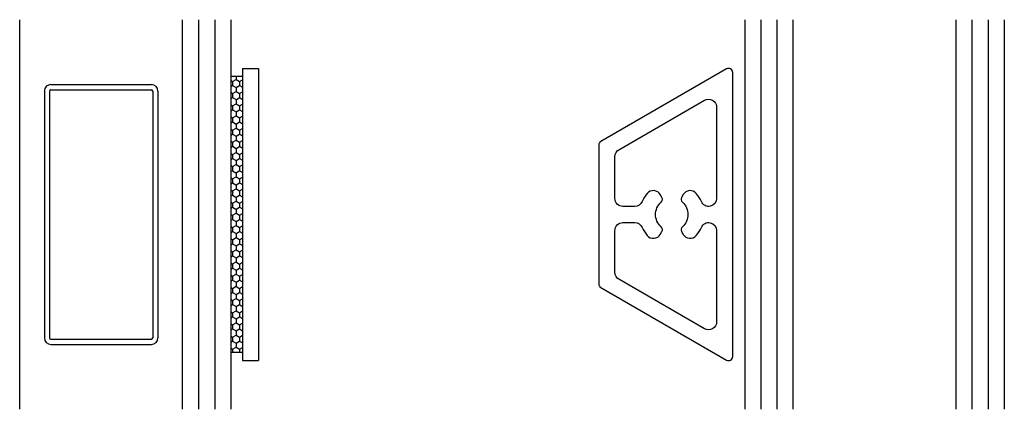
# Model space of a CAD drawing. Units: inches. Extents: x 8.9 to 96.5, y 3.4 to 78.8.
# Drawn here: x 21.8 to 25.6, y 21 to 22.5 of the extents above; entities that cross this region are included whole.
import ezdxf

# ---------------------------------------------------------------- set-up
doc = ezdxf.new("R2010")
doc.units = ezdxf.units.IN
doc.header["$MEASUREMENT"] = 0
for name, color, linetype in [('0 MIG', 6, 'Continuous'), ('E674191$0$EXT_MUNTIN', 6, 'Continuous'), ('Flat Stock', 5, 'Continuous'), ('GLASS', 86, 'Continuous')]:
    doc.layers.add(name, color=color, linetype=linetype)

# ---------------------------------------------------------------- blocks, each defined once
blk = doc.blocks.new('E674191')
at = {"layer": 'E674191$0$EXT_MUNTIN'}
for points in [[(-0.2676, 0), (0.2676, 0, 0.267949), (0.2806, 0.0075), (0.5604, 0.492, 0.57735), (0.5465, 0.516), (-0.5465, 0.516, 0.57735), (-0.5604, 0.492), (-0.2806, 0.0075, 0.267949)], [(-0.0471, 0.3221, -0.454042), (0.0471, 0.3221, 0.358249), (0.0658, 0.319), (0.0764, 0.3251, 0.517039), (0.0811, 0.3755, 0.075312), (0.0495, 0.3953, -0.81406), (0.0616, 0.454), (0.4131, 0.454, -0.57735), (0.44, 0.4075), (0.2495, 0.0775, -0.267949), (0.2226, 0.062), (0.062, 0.062, -0.414214), (0.031, 0.093), (0.031, 0.1384, -0.298599), (0.0496, 0.1668, 0.074924), (0.0811, 0.1865, 0.517039), (0.0764, 0.2369), (0.0658, 0.243, 0.358249), (0.0471, 0.2399, -0.454042), (-0.0471, 0.2399, 0.358249), (-0.0658, 0.243), (-0.0764, 0.2369, 0.517039), (-0.0811, 0.1865, 0.074924), (-0.0496, 0.1668, -0.298599), (-0.031, 0.1384), (-0.031, 0.093, -0.414214), (-0.062, 0.062), (-0.2226, 0.062, -0.267949), (-0.2495, 0.0775), (-0.44, 0.4075, -0.57735), (-0.4131, 0.454), (-0.0616, 0.454, -0.81406), (-0.0495, 0.3953, 0.075312), (-0.0811, 0.3755, 0.517039), (-0.0764, 0.3251), (-0.0658, 0.319, 0.358249)]]:
    blk.add_lwpolyline(points, format="xyb", close=True, dxfattribs=at)
blk = doc.blocks.new('b674191')
blk.add_blockref('E674191', (0, 0))
blk = doc.blocks.new('Flatstock and Tape')
at = {"layer": 'Flat Stock'}
h = blk.add_hatch(dxfattribs=at)
h.set_pattern_fill('HONEY', color=256, scale=0.125)
h.set_pattern_definition([(0, (-45.948228, -2.897316), (0.0234375, 0.013531647), [0.015625, -0.03125]), (120, (-45.948228, -2.897316), (-0.0234375, 0.013531647), [0.015625, -0.03125]), (60, (-45.948228, -2.897316), (5e-18, 0.027063294), [-0.03125, 0.015625])])
h.paths.add_polyline_path([(0.5315, 0.045), (-0.5315, 0.045), (-0.5315, 0), (0.5315, 0)])
for p, q in [((-0.5625, 0.107), (0.5625, 0.107)), ((-0.5625, 0.045), (-0.5625, 0.107)), ((0.5625, 0.045), (0.5625, 0.107)), ((-0.5625, 0.045), (0.5625, 0.045)), ((-0.5315, 0.045), (-0.5315, 0)), ((0.5315, 0.045), (0.5315, 0))]:
    blk.add_line(p, q, dxfattribs=at)
blk = doc.blocks.new('*U70')
at = {"layer": '0 MIG'}
for p, q in [((0.19375, 0.5), (-0.19375, 0.5)), ((-0.21875, -0.475), (-0.21875, 0.475)), ((-0.19875, -0.475), (-0.19875, 0.475)), ((0.19375, 0.48), (-0.19375, 0.48)), ((0.19875, -0.475), (0.19875, 0.475)), ((0.21875, -0.475), (0.21875, 0.475)), ((0.19375, -0.48), (-0.19375, -0.48)), ((0.19375, -0.5), (-0.19375, -0.5))]:
    blk.add_line(p, q, dxfattribs=at)
for centre, radius, start, end in [((-0.19375, 0.475), 0.025, 90, 180), ((0.19375, 0.475), 0.025, 0, 90), ((-0.19375, 0.475), 0.005, 90, 180), ((0.19375, 0.475), 0.005, 0, 90), ((-0.19375, -0.475), 0.025, 180, 270), ((-0.19375, -0.475), 0.005, 180, 270), ((0.19375, -0.475), 0.005, 270, 0), ((0.19375, -0.475), 0.025, 270, 0)]:
    blk.add_arc(centre, radius, start, end, dxfattribs=at)

msp = doc.modelspace()

# ---------------------------------------------------------------- linework, layer by layer
at = {"layer": 'GLASS'}
for p, q in [((21.8301, 21.0139), (21.8301, 22.5139)), ((22.4581, 21.0139), (22.4581, 22.5139)), ((22.5201, 21.0139), (22.5201, 22.5139)), ((22.5821, 22.5139), (22.5821, 21.0139)), ((22.6441, 22.5139), (22.6441, 21.0139)), ((24.6257, 22.5139), (24.6257, 21.0139)), ((24.6877, 22.5139), (24.6877, 21.0139)), ((24.7497, 21.0139), (24.7497, 22.5139)), ((24.8117, 21.0139), (24.8117, 22.5139)), ((25.4397, 21.0139), (25.4397, 22.5139)), ((25.5017, 21.0139), (25.5017, 22.5139)), ((25.5637, 22.5139), (25.5637, 21.0139)), ((25.6257, 22.5139), (25.6257, 21.0139))]:
    msp.add_line(p, q, dxfattribs=at)

# ---------------------------------------------------------------- block references
for name, p, rotation in [('b674191', (24.0627, 21.7639), 270), ('*U70', (22.1441, 21.7639), 180)]:
    msp.add_blockref(name, p, dxfattribs=dict(rotation=rotation))
at = {"layer": 'Flat Stock', "rotation": 270}
msp.add_blockref('Flatstock and Tape', (22.6441, 21.7639), dxfattribs=at)

doc.saveas('drawing.dxf')
